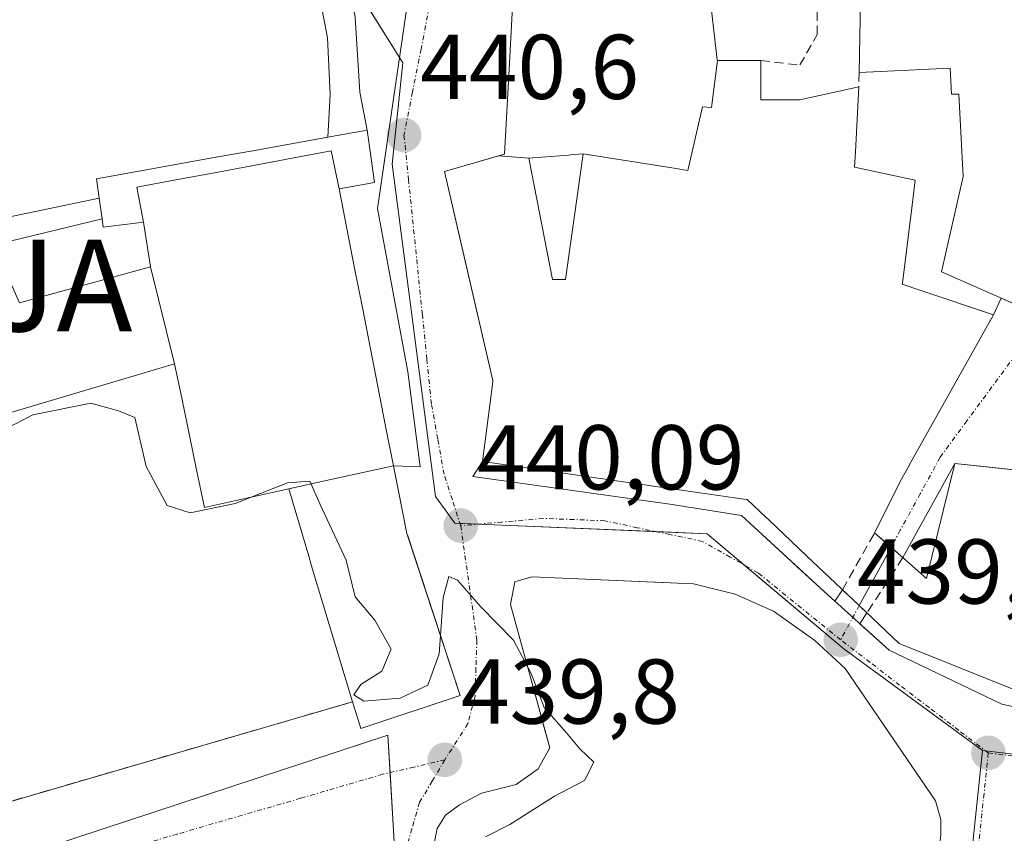
# Model space of a CAD drawing. Units: metres. Extents: x 614074 to 617524, y 4740943 to 4743314.
# Drawn here: x 615169 to 615277, y 4742952 to 4743041 of the extents above; entities that cross this region are included whole.
import ezdxf
from ezdxf.enums import TextEntityAlignment as Align

# ---------------------------------------------------------------- set-up
doc = ezdxf.new("R2010")
doc.units = ezdxf.units.M
doc.header["$MEASUREMENT"] = 0
doc.linetypes.add('TRAZO_Y_PUNTO', pattern=[1, 0.5, -0.25, 0, -0.25])
doc.linetypes.add('TRAZOSX2', pattern=[1.5, 1, -0.5])
doc.layers.get('0').update_dxf_attribs({"lineweight": 5})
for name, color, linetype, lineweight in [('Alojamiento puntual', 7, 'Continuous', 0), ('Carátula', 7, 'Continuous', 5), ('Curva de nivel normal', 36, 'Continuous', 0), ('Edificación', 1, 'Continuous', 13), ('Edificación Cxs', 1, 'Continuous', 13), ('Edificación ligera', 1, 'Continuous', 0), ('Edificación ligera Cxs', 1, 'Continuous', 0), ('Elemento construido', 1, 'Continuous', 0), ('Muro lineal', 1, 'TRAZOSX2', 13), ('Núcleo urbano', 19, 'Continuous', 0), ('Núcleo urbano CxS', 19, 'Continuous', 0), ('Obra de contención lineal', 1, 'TRAZOSX2', 13), ('Pista deportiva', 19, 'Continuous', 0), ('Pista deportiva Cxs', 19, 'Continuous', 0), ('Punto de cota en terreno', 7, 'Continuous', 0), ('Rótulo de punto de cota en terreno', 19, 'Continuous', 0), ('Vía urbana', 2, 'Continuous', 13), ('Vía urbana Cxs', 5, 'Continuous', 0), ('Vía urbana eje', 5, 'TRAZO_Y_PUNTO', 0), ('Vía urbana oculto Cxs', 5, 'TRAZOSX2', 0)]:
    doc.layers.add(name, color=color, linetype=linetype, lineweight=lineweight)
doc.styles.add('Arial', font='txt', dxfattribs={"height": 0.2})

# ---------------------------------------------------------------- blocks, each defined once
blk = doc.blocks.new('5PATER')
at = {"layer": 'Carátula', "linetype": 'Continuous', "lineweight": 5}
h = blk.add_hatch(color=250, dxfattribs=at)
edge = h.paths.add_edge_path()
edge.add_ellipse((0, 0.01), major_axis=(-1.33, -1.34), ratio=0.999422, start_angle=0, end_angle=360)
blk = doc.blocks.new('*U227')
at = {"layer": 'Vía urbana Cxs', "color": 5, "linetype": 'Continuous', "lineweight": 0}
for points in [[(615162.72, 4742954.18, 439.66), (615205.48, 4742966.63, 439.9), (615206.37, 4742963.71, 439.77), (615217.21, 4742967.3, 439.81), (615211.47, 4742984.76, 440.16), (615211.4, 4742984.98, 440.16), (615210.51, 4742989.39, 440.21), (615209.92, 4742992.35, 440.24), (615212.85, 4742992.23, 440.23), (615211.48, 4743002.6, 440.29), (615208.2, 4743020.38, 440.49), (615214.12, 4743060.99, 440.8)], [(615222.97, 4743043.78, 440.95), (615222.6, 4743036.92, 440.96), (615222.03, 4743026.29, 440.79), (615215.48, 4743024.42, 440.59), (615217.53, 4743015.57, 440.41), (615220.77, 4743001.63, 440.35), (615220.71, 4743001.19, 440.35), (615219.64, 4742992.83, 440.23), (615218.58, 4742991.18, 440.2), (615240.32, 4742988.11, 440.11), (615247.88, 4742986.92, 440.09), (615252.88, 4742982.32, 440.05), (615253.97, 4742981.31, 440.05), (615256.86, 4742978.65, 439.99), (615258.04, 4742977.59, 440), (615258.87, 4742978.83, 440.06), (615258.87, 4742978.83, 440.06), (615260.65, 4742977.15, 440.05), (615261.53, 4742976.32, 440.02), (615260.77, 4742975.13, 439.95), (615263.95, 4742972.27, 439.95), (615276.24, 4742966.37, 440.07), (615284.03, 4742964.71, 440.17)], [(615269.6, 4742952.18, 440.1), (615269.6, 4742953.8, 440.09), (615269.01, 4742955.84, 440.07), (615259.17, 4742970.26, 439.94), (615255.85, 4742973.31, 439.96), (615251.37, 4742976.51, 440.03), (615247.17, 4742978.34, 439.98), (615242.64, 4742979.47, 440.01), (615239.21, 4742979.62, 440.04), (615239.21, 4742979.62, 440.04), (615225.01, 4742980.26, 440.14), (615223.17, 4742979.71, 440.09), (615222.69, 4742977.23, 440.03), (615226.02, 4742965.07, 439.92), (615226.51, 4742963.27, 439.88), (615226.96, 4742961.63, 439.89), (615225.69, 4742959.31, 439.86), (615223.32, 4742957.63, 439.84), (615219.53, 4742956.67, 439.82), (615217.12, 4742955.39, 439.81), (615215.6, 4742954.26, 439.8), (615214.69, 4742952.83, 439.81), (615213.73, 4742947.94, 439.87)]]:
    blk.add_polyline3d(points, dxfattribs=at)
blk = doc.blocks.new('5ALOJA')
blk.add_text('5ALOJA', height=10).set_placement((0, 0), align=Align.MIDDLE_CENTER)

msp = doc.modelspace()

# ---------------------------------------------------------------- linework, layer by layer
at = {"layer": 'Curva de nivel normal', "color": 36, "linetype": 'Continuous', "lineweight": 0}
for points in [[(615165.96, 4742995.5, 440), (615170.63, 4742997.91, 440), (615176.96, 4742999.17, 440), (615179.96, 4742998.34, 440), (615181.73, 4742997.59, 440), (615182.97, 4742992.26, 440), (615185.27, 4742988.01, 440), (615187.77, 4742987.21, 440), (615192.68, 4742988.22, 440), (615198.38, 4742990.49, 440), (615200.83, 4742990.68, 440), (615201.96, 4742988.14, 440), (615204.76, 4742982.05, 440), (615205.77, 4742978.06, 440), (615207.9, 4742975.53, 440), (615209.68, 4742972.36, 440), (615208.66, 4742969.98, 440), (615206.37, 4742968.53, 440), (615205.62, 4742967.37, 440), (615206.72, 4742966.68, 440), (615210.68, 4742967.04, 440), (615213.66, 4742968.45, 440), (615214.92, 4742971.84, 440), (615215.06, 4742973.84, 440)], [(615215.06, 4742973.84, 440), (615215.35, 4742977.99, 440), (615215.95, 4742980.29, 440), (615216.9, 4742979.87, 440), (615219.44, 4742976.96, 440), (615223, 4742973.33, 440), (615224.95, 4742969.72, 440), (615226.35, 4742966.02, 440), (615228.78, 4742963.24, 440), (615230.24, 4742961.51, 440), (615231.76, 4742960.04, 440), (615230.76, 4742958.06, 440), (615227.48, 4742956.33, 440), (615222.63, 4742953.24, 440), (615219.96, 4742951.93, 440)]]:
    msp.add_polyline3d(points, dxfattribs=at)
at = {"layer": 'Edificación', "color": 1, "linetype": 'Continuous', "lineweight": 13}
for points in [[(615221.39, 4743026.11, 455.97), (615222.03, 4743026.29, 459.14), (615222.6, 4743036.92, 459.98), (615222.97, 4743043.78, 459.16), (615225.29, 4743043.78, 460.71), (615225.81, 4743043.78, 460.83), (615225.88, 4743044.35, 460.79), (615225.9, 4743044.53, 460.78), (615227.15, 4743054.37, 450.44), (615227.16, 4743054.4, 450.44), (615228.14, 4743062.21, 450.36), (615228.15, 4743062.24, 450.36), (615228.8, 4743067.38, 450.08), (615239.19, 4743066.27, 453.36), (615239.71, 4743066.22, 453.29), (615239.82, 4743066.2, 453.29), (615239.9, 4743066.2, 453.28)], [(615260.68, 4743035.21, 451.8), (615260.76, 4743039.18, 458.56), (615260.93, 4743048.01, 457.84), (615260.93, 4743048.18, 456.85), (615279.21, 4743048.5, 454.86), (615291.85, 4743044.51, 457.63), (615290.57, 4743036.26, 453.52)], [(615244.3, 4743044.53, 458.52), (615245.23, 4743036.59, 458.71), (615245.24, 4743036.5, 458.71)], [(615230.59, 4743026.33, 461.04), (615240.75, 4743024.74, 454.06), (615241.54, 4743024.61, 456.64), (615242.03, 4743024.53, 458.28), (615243.61, 4743031.47, 459.22), (615244.61, 4743031.38, 454.84), (615245.24, 4743036.5, 458.71)], [(615230.59, 4743026.33, 461.04), (615240.75, 4743024.74, 454.06), (615241.54, 4743024.61, 456.64), (615242.03, 4743024.53, 458.28), (615243.61, 4743031.47, 459.22), (615244.61, 4743031.38, 454.84), (615245.24, 4743036.5, 458.71)], [(615245.24, 4743036.5, 458.71), (615249.97, 4743036.5, 446.63)], [(615249.97, 4743036.5, 446.63), (615249.97, 4743032.24, 446.59), (615254.21, 4743032.24, 447.55), (615260.64, 4743033.63, 443.93)], [(615290.57, 4743036.26, 453.52), (615282.01, 4743017.23, 454.71), (615278.76, 4743009.47, 450.36), (615269.66, 4743013.47, 450.12), (615272.02, 4743023.86, 454.76), (615271.55, 4743032.84, 457.72), (615270.74, 4743032.85, 455.84), (615270.61, 4743035.68, 458.01), (615263.02, 4743035.32, 452.78), (615260.68, 4743035.21, 451.8)], [(615260.64, 4743033.63, 443.93), (615260.28, 4743026.55, 447.97), (615260.19, 4743024.88, 449.78), (615266.81, 4743023.46, 448.24), (615266.47, 4743020.73, 447.62), (615265.4, 4743012.23, 448.28), (615265.39, 4743012.12, 448.28), (615265.49, 4743012.09, 448.24), (615265.7, 4743012.02, 448.17), (615267.1, 4743011.55, 446.47), (615267.18, 4743011.52, 446.35), (615275.32, 4743008.81, 448), (615266.15, 4742992.4, 448.97), (615266.13, 4742992.37, 449.05), (615265.2, 4742990.71, 449.89), (615262.37, 4742985.04, 450.12), (615264.95, 4742982.78, 449.83), (615268.04, 4742980.08, 450.78), (615271.11, 4742992.6, 448.43), (615281.24, 4742991.5, 450.45)], [(615204.01, 4743022.51, 453.9), (615203.13, 4743026.66, 447.48), (615198.9, 4743025.87, 447.86), (615194.67, 4743025.07, 448.22), (615190.43, 4743024.28, 447.54), (615186.2, 4743023.49, 448.31), (615181.97, 4743022.69, 447.5), (615182.69, 4743018.91, 453.63)], [(615278.64, 4742967.55, 448.17), (615265.05, 4742972.99, 447.27), (615264.34, 4742973.66, 448.28), (615260.65, 4742977.15, 447.04), (615254.95, 4742982.55, 449.7), (615250.79, 4742986.48, 449.79), (615250.51, 4742986.74, 449.82), (615248.48, 4742988.66, 450.08), (615248.11, 4742988.71, 450.01), (615219.64, 4742992.83, 448.68), (615220.71, 4743001.19, 450.09), (615220.77, 4743001.63, 449.89), (615215.48, 4743024.42, 445.49), (615221.39, 4743026.11, 455.97)], [(615221.39, 4743026.11, 455.97), (615224.68, 4743025.86, 459.59)], [(615221.39, 4743026.11, 455.97), (615224.68, 4743025.86, 459.59)], [(615230.59, 4743026.33, 461.04), (615229.23, 4743026.22, 462.04), (615229.03, 4743026.21, 461.99), (615225.11, 4743025.89, 459.95), (615224.68, 4743025.86, 459.59)], [(615230.59, 4743026.33, 461.04), (615229.23, 4743026.22, 462.04), (615229.03, 4743026.21, 461.99), (615225.11, 4743025.89, 459.95), (615224.68, 4743025.86, 459.59)], [(615224.68, 4743025.86, 459.59), (615227.28, 4743012.63, 447.18), (615227.37, 4743012.63, 447.16), (615228.7, 4743012.63, 446.86), (615230.59, 4743026.33, 461.04)], [(615224.68, 4743025.86, 459.59), (615227.28, 4743012.63, 447.18), (615227.37, 4743012.63, 447.16), (615228.7, 4743012.63, 446.86), (615230.59, 4743026.33, 461.04)], [(615204.01, 4743022.51, 453.9), (615204.85, 4743018.2, 453.68), (615205.7, 4743013.89, 454.13)], [(615183.44, 4743014.02, 453.72), (615182.69, 4743018.91, 453.63)], [(615159.2, 4742953.05, 447.3), (615148.32, 4742949.55, 447.01), (615137.08, 4742988.66, 449.54), (615134.05, 4742999.23, 453.9), (615147.6, 4743003.07, 454.04), (615146.56, 4743006.51, 452.86), (615151.12, 4743007.9, 452.93), (615151.14, 4743007.9, 452.93), (615161.96, 4743011.19, 452.96), (615161.99, 4743011.2, 452.96), (615167.89, 4743012.99, 452.89), (615169.17, 4743010.1, 453.97), (615183.44, 4743014.02, 453.72)], [(615205.7, 4743013.89, 454.13), (615206.54, 4743009.58, 453.66), (615207.39, 4743005.28, 454.15), (615208.23, 4743000.97, 452.6), (615209.08, 4742996.66, 454.12), (615209.92, 4742992.35, 452.87)], [(615151.13, 4742992.89, 453.02), (615151.08, 4742993.07, 453.13), (615186.08, 4743003.47, 453.73)], [(615198.51, 4742989.82, 452.37), (615193.92, 4742988.81, 452.87), (615189.32, 4742987.79, 451.76), (615188.51, 4742991.71, 453.98), (615187.7, 4742995.63, 453.42), (615186.89, 4742999.55, 453.88), (615186.08, 4743003.47, 453.73)], [(615209.92, 4742992.35, 452.87), (615211.4, 4742984.98, 456.14), (615211.47, 4742984.76, 456.16), (615211.48, 4742984.73, 456.16), (615217.21, 4742967.3, 456.06), (615206.37, 4742963.71, 453.77), (615205.48, 4742966.63, 453.9)], [(615198.51, 4742989.82, 452.37), (615200.69, 4742982.5, 454.05), (615200.97, 4742981.56, 456.36), (615205.48, 4742966.63, 453.9)]]:
    msp.add_polyline3d(points, dxfattribs=at)
at = {"layer": 'Edificación Cxs', "color": 1, "linetype": 'Continuous', "lineweight": 13}
for points in [[(615290.57, 4743036.26, 453.52), (615282.01, 4743017.23, 454.71), (615278.76, 4743009.47, 450.36), (615269.66, 4743013.47, 450.12), (615272.02, 4743023.86, 454.76), (615271.55, 4743032.84, 457.72), (615270.74, 4743032.85, 455.84), (615270.61, 4743035.68, 458.01), (615263.02, 4743035.32, 452.78), (615260.68, 4743035.21, 451.8), (615260.76, 4743039.18, 458.56), (615260.93, 4743048.01, 457.84), (615260.93, 4743048.18, 456.85), (615279.21, 4743048.5, 454.86), (615291.85, 4743044.51, 457.63), (615290.57, 4743036.26, 453.52)], [(615224.68, 4743025.86, 459.59), (615225.11, 4743025.89, 459.95), (615229.03, 4743026.21, 461.99), (615229.23, 4743026.22, 462.04), (615230.59, 4743026.33, 461.04), (615228.7, 4743012.63, 446.86), (615227.37, 4743012.63, 447.16), (615227.28, 4743012.63, 447.18), (615224.68, 4743025.86, 459.59)]]:
    msp.add_polyline3d(points, close=True, dxfattribs=at)
for points in [[(615244.3, 4743044.53, 458.52), (615245.23, 4743036.59, 458.71), (615245.24, 4743036.5, 458.71), (615244.61, 4743031.38, 454.84), (615243.61, 4743031.47, 459.22), (615242.03, 4743024.53, 458.28), (615241.54, 4743024.61, 456.64), (615240.75, 4743024.74, 454.06), (615230.59, 4743026.33, 461.04), (615229.23, 4743026.22, 462.04), (615229.03, 4743026.21, 461.99), (615225.11, 4743025.89, 459.95), (615224.68, 4743025.86, 459.59), (615221.39, 4743026.11, 455.97), (615222.03, 4743026.29, 459.14), (615222.6, 4743036.92, 459.98), (615222.97, 4743043.78, 459.16)], [(615278.64, 4742967.55, 448.17), (615265.05, 4742972.99, 447.27), (615264.34, 4742973.66, 448.28), (615260.65, 4742977.15, 447.04), (615254.95, 4742982.55, 449.7), (615250.79, 4742986.48, 449.79), (615250.51, 4742986.74, 449.82), (615248.48, 4742988.66, 450.08), (615248.11, 4742988.71, 450.01), (615219.64, 4742992.83, 448.68), (615220.71, 4743001.19, 450.09), (615220.77, 4743001.63, 449.89), (615215.48, 4743024.42, 445.49), (615221.39, 4743026.11, 455.97), (615224.68, 4743025.86, 459.59), (615227.28, 4743012.63, 447.18), (615227.37, 4743012.63, 447.16), (615228.7, 4743012.63, 446.86), (615230.59, 4743026.33, 461.04), (615240.75, 4743024.74, 454.06), (615241.54, 4743024.61, 456.64), (615242.03, 4743024.53, 458.28), (615243.61, 4743031.47, 459.22), (615244.61, 4743031.38, 454.84), (615245.24, 4743036.5, 458.71), (615249.97, 4743036.5, 446.63), (615249.97, 4743032.24, 446.59), (615254.21, 4743032.24, 447.55), (615260.64, 4743033.63, 443.93), (615260.28, 4743026.55, 447.97), (615260.19, 4743024.88, 449.78), (615266.81, 4743023.46, 448.24), (615266.47, 4743020.73, 447.62), (615265.4, 4743012.23, 448.28), (615265.39, 4743012.12, 448.28), (615265.49, 4743012.09, 448.24), (615265.7, 4743012.02, 448.17), (615267.1, 4743011.55, 446.47), (615267.18, 4743011.52, 446.35), (615275.32, 4743008.81, 448), (615266.15, 4742992.4, 448.97), (615266.13, 4742992.37, 449.05), (615265.2, 4742990.71, 449.89), (615262.37, 4742985.04, 450.12), (615264.95, 4742982.78, 449.83), (615268.04, 4742980.08, 450.78), (615271.11, 4742992.6, 448.43), (615281.24, 4742991.5, 450.45)], [(615169.17, 4743010.1, 453.97), (615183.44, 4743014.02, 453.72), (615182.69, 4743018.91, 453.63), (615181.97, 4743022.69, 447.5), (615186.2, 4743023.49, 448.31), (615190.43, 4743024.28, 447.54), (615194.67, 4743025.07, 448.22), (615198.9, 4743025.87, 447.86), (615203.13, 4743026.66, 447.48), (615204.01, 4743022.51, 453.89), (615204.85, 4743018.2, 453.68), (615205.7, 4743013.89, 454.13), (615205.7, 4743013.89, 454.13), (615206.54, 4743009.58, 453.66), (615207.39, 4743005.28, 454.15), (615208.23, 4743000.97, 452.6), (615209.08, 4742996.66, 454.12), (615209.92, 4742992.35, 452.87), (615211.4, 4742984.98, 456.14), (615211.47, 4742984.76, 456.16), (615211.48, 4742984.73, 456.16), (615217.21, 4742967.3, 456.06), (615206.37, 4742963.71, 453.77), (615205.48, 4742966.63, 453.9), (615200.97, 4742981.56, 456.36), (615200.69, 4742982.5, 454.05), (615198.51, 4742989.82, 452.37), (615193.92, 4742988.81, 452.87), (615189.32, 4742987.79, 451.76), (615188.51, 4742991.71, 453.98), (615187.7, 4742995.63, 453.42), (615186.89, 4742999.55, 453.88), (615186.08, 4743003.47, 453.73), (615151.08, 4742993.07, 453.13)]]:
    msp.add_polyline3d(points, dxfattribs=at)
at = {"layer": 'Edificación ligera', "color": 1, "linetype": 'Continuous', "lineweight": 0}
for points in [[(615202.77, 4743057.76, 445.84), (615203.69, 4743052.34, 444.14), (615205.77, 4743041.23, 444.42), (615206.25, 4743033.07, 443.62), (615207.05, 4743028.91, 445.37)], [(615202.79, 4743028.15, 447.11), (615203.05, 4743032.82, 443.99), (615202.73, 4743038.98, 444.34), (615201.48, 4743045.71, 443.43), (615198.57, 4743056.58, 445.44)], [(615177.85, 4743021.51, 446.58), (615177.57, 4743023.63, 446.29), (615181.77, 4743024.38, 446.91), (615185.98, 4743025.14, 446.97), (615190.18, 4743025.89, 446.93), (615194.38, 4743026.64, 447.01), (615198.59, 4743027.4, 447.01), (615202.79, 4743028.15, 447.11)], [(615207.05, 4743028.91, 445.37), (615202.79, 4743028.15, 447.11)], [(615207.05, 4743028.91, 445.37), (615202.79, 4743028.15, 447.11)], [(615207.05, 4743028.91, 445.37), (615207.45, 4743026.07, 446.89), (615207.85, 4743023.23, 444.53), (615204.01, 4743022.51, 453.9)], [(615204.01, 4743022.51, 453.9), (615203.13, 4743026.66, 447.48), (615198.9, 4743025.87, 447.86), (615194.67, 4743025.07, 448.22), (615190.43, 4743024.28, 447.54), (615186.2, 4743023.49, 448.31), (615181.97, 4743022.69, 447.5), (615182.69, 4743018.91, 453.63)], [(615178.17, 4743019.26, 445.58), (615165.85, 4743016.26, 443.4), (615154.24, 4743011.31, 446.5), (615153.08, 4743014.43, 443.9), (615163.4, 4743018.51, 443.4), (615177.85, 4743021.51, 446.58)], [(615177.85, 4743021.51, 446.58), (615178.17, 4743019.26, 445.58)], [(615177.85, 4743021.51, 446.58), (615178.17, 4743019.26, 445.58)], [(615182.69, 4743018.91, 453.63), (615178.28, 4743018.34, 444.33), (615178.17, 4743019.26, 445.58)]]:
    msp.add_polyline3d(points, dxfattribs=at)
at = {"layer": 'Edificación ligera Cxs', "color": 1, "linetype": 'Continuous', "lineweight": 0}
for points in [[(615207.05, 4743028.91, 445.37), (615202.79, 4743028.15, 447.11), (615203.05, 4743032.82, 443.99), (615202.73, 4743038.98, 444.34), (615201.48, 4743045.71, 443.43), (615198.57, 4743056.58, 445.44), (615202.77, 4743057.76, 445.84), (615203.69, 4743052.34, 444.14), (615205.77, 4743041.23, 444.42), (615206.25, 4743033.07, 443.62), (615207.05, 4743028.91, 445.37)], [(615204.01, 4743022.51, 453.89), (615203.13, 4743026.66, 447.48), (615198.9, 4743025.87, 447.86), (615194.67, 4743025.07, 448.22), (615190.43, 4743024.28, 447.54), (615186.2, 4743023.49, 448.31), (615181.97, 4743022.69, 447.5), (615182.69, 4743018.91, 453.63), (615178.28, 4743018.34, 444.33), (615178.17, 4743019.26, 445.58), (615177.85, 4743021.51, 446.58), (615177.57, 4743023.63, 446.29), (615181.77, 4743024.38, 446.91), (615185.98, 4743025.14, 446.97), (615190.18, 4743025.89, 446.93), (615194.38, 4743026.64, 447.01), (615198.59, 4743027.4, 447.01), (615202.79, 4743028.15, 447.11), (615207.05, 4743028.91, 445.37), (615207.45, 4743026.07, 446.89), (615207.85, 4743023.23, 444.54), (615204.01, 4743022.51, 453.89)], [(615178.17, 4743019.26, 445.58), (615165.85, 4743016.26, 443.4), (615154.24, 4743011.31, 446.5), (615153.08, 4743014.43, 443.9), (615163.4, 4743018.51, 443.4), (615177.85, 4743021.51, 446.58), (615178.17, 4743019.26, 445.58)]]:
    msp.add_polyline3d(points, close=True, dxfattribs=at)
at = {"layer": 'Elemento construido', "color": 1, "linetype": 'Continuous', "lineweight": 0}
for points in [[(615218.58, 4742991.18, 441.8), (615240.32, 4742988.11, 440.72), (615247.88, 4742986.92, 444.5), (615256.86, 4742978.65, 442.63), (615263.95, 4742972.27, 441.22), (615276.24, 4742966.37, 441.84), (615284.03, 4742964.71, 443.42), (615294.43, 4742963.06, 445.05), (615302.23, 4742962.35, 441.52)], [(615269.6, 4742952.18, 444.36), (615269.6, 4742953.8, 444.66), (615269.01, 4742955.84, 444.46), (615259.17, 4742970.26, 441.25), (615255.85, 4742973.31, 440.22), (615251.37, 4742976.51, 443.78), (615247.17, 4742978.34, 440.03), (615242.64, 4742979.47, 441.8), (615225.01, 4742980.26, 443.66), (615223.17, 4742979.71, 443.24), (615222.69, 4742977.23, 442.8), (615226.96, 4742961.63, 439.91), (615225.69, 4742959.31, 439.89), (615223.32, 4742957.63, 440.3), (615219.53, 4742956.67, 440.46), (615217.12, 4742955.39, 440.51), (615215.6, 4742954.26, 440.63), (615214.69, 4742952.83, 440.01), (615213.73, 4742947.94, 441.31)]]:
    msp.add_polyline3d(points, dxfattribs=at)
at = {"layer": 'Muro lineal', "color": 1, "linetype": 'TRAZOSX2', "lineweight": 13}
for points in [[(615260.68, 4743035.21, 451.8), (615260.64, 4743033.63, 443.93)], [(615205.48, 4742966.63, 453.9), (615162.72, 4742954.18, 448.7)]]:
    msp.add_polyline3d(points, dxfattribs=at)
at = {"layer": 'Núcleo urbano', "color": 19, "linetype": 'Continuous', "lineweight": 0}
for points in [[(615200.16, 4743053.52, 440.65), (615199.44, 4743053.33, 440.65), (615132.37, 4743035.16, 439.99), (615089.8, 4743023.63, 439.4), (615090.78, 4743020.02, 439.45), (615097.13, 4742996.58, 439.39), (615129.37, 4743005.32, 439.63), (615129.82, 4743003.96, 439.64), (615149.76, 4742943.4, 439.46), (615209.32, 4742963, 439.75), (615209.56, 4742958.92, 439.78), (615210.34, 4742945.64, 439.83), (615210.8, 4742937.87, 439.88), (615211.34, 4742928.78, 439.97), (615212.9, 4742928.43, 439.97), (615236.75, 4742923.1, 440.03)], [(615200.16, 4743053.52, 440.65), (615199.44, 4743053.33, 440.65), (615132.37, 4743035.16, 439.99), (615089.8, 4743023.63, 439.4), (615090.78, 4743020.02, 439.45), (615097.13, 4742996.58, 439.39), (615129.37, 4743005.32, 439.63), (615129.82, 4743003.96, 439.64), (615149.76, 4742943.4, 439.46), (615209.32, 4742963, 439.75), (615209.56, 4742958.92, 439.78), (615210.34, 4742945.64, 439.83), (615210.8, 4742937.87, 439.88), (615211.34, 4742928.78, 439.97), (615212.9, 4742928.43, 439.97), (615236.75, 4742923.1, 440.03)], [(615200.16, 4743053.52, 440.65), (615204.88, 4743045.98, 440.72), (615210.6, 4743036.85, 440.68), (615210.97, 4743036.27, 440.67), (615209.78, 4743025.22, 440.56), (615214.5, 4742988.99, 440.18), (615216.63, 4742986.09, 440.1), (615217.18, 4742986.07, 440.11), (615219.12, 4742985.99, 440.13), (615238.58, 4742985.17, 440.11), (615244.11, 4742984.94, 440.07), (615248.09, 4742981.58, 440.03), (615259, 4742972.39, 439.92), (615274.12, 4742961.33, 440.04)], [(615200.16, 4743053.52, 440.65), (615204.88, 4743045.98, 440.72), (615210.6, 4743036.85, 440.68), (615210.97, 4743036.27, 440.67), (615209.78, 4743025.22, 440.56), (615214.5, 4742988.99, 440.18), (615216.63, 4742986.09, 440.1), (615217.18, 4742986.07, 440.11), (615219.12, 4742985.99, 440.13), (615238.58, 4742985.17, 440.11), (615244.11, 4742984.94, 440.07), (615248.09, 4742981.58, 440.03), (615259, 4742972.39, 439.92), (615274.12, 4742961.33, 440.04)], [(615236.75, 4742923.1, 440.03), (615269.96, 4742921.51, 440.26), (615274.12, 4742961.33, 440.04)], [(615236.75, 4742923.1, 440.03), (615269.96, 4742921.51, 440.26), (615274.12, 4742961.33, 440.04)], [(615274.12, 4742961.33, 440.04), (615274.47, 4742961.29, 440.04), (615296.21, 4742958.69, 439.71), (615299.75, 4742958.07, 439.44), (615306.07, 4742956.96, 438.85), (615306.76, 4742956.84, 438.79), (615311.72, 4742955.97, 438.47)], [(615274.12, 4742961.33, 440.04), (615274.47, 4742961.29, 440.04), (615296.21, 4742958.69, 439.71), (615299.75, 4742958.07, 439.44), (615306.07, 4742956.96, 438.85), (615306.76, 4742956.84, 438.79), (615311.72, 4742955.97, 438.47)]]:
    msp.add_polyline3d(points, dxfattribs=at)
at = {"layer": 'Núcleo urbano CxS', "color": 19, "linetype": 'Continuous', "lineweight": 0}
for points in [[(615296.21, 4742958.69, 439.71), (615274.12, 4742961.33, 440.04), (615259, 4742972.39, 439.92), (615244.11, 4742984.94, 440.07), (615216.63, 4742986.09, 440.1), (615214.5, 4742988.99, 440.18), (615209.78, 4743025.22, 440.56), (615210.97, 4743036.27, 440.67), (615200.16, 4743053.52, 440.65), (615199.01, 4743055.34, 440.67), (615188.71, 4743071.79, 440.52), (615176.62, 4743091.31, 440.13), (615176.6, 4743092.19, 440.11), (615174.59, 4743170.48, 442.02)], [(615035.49, 4743091.74, 439.74), (615044.74, 4743092.11, 439.78), (615044.74, 4743092.11, 439.78), (615047.94, 4743063.59, 439.26), (615050.76, 4743055.29, 439.11), (615073.97, 4743061.94, 439.26), (615153.31, 4743084.69, 439.85), (615153.37, 4743084.7, 439.85), (615176.5, 4743091.28, 440.13), (615176.62, 4743091.31, 440.13), (615188.71, 4743071.79, 440.52), (615199.01, 4743055.34, 440.67), (615200.16, 4743053.52, 440.65), (615089.8, 4743023.63, 439.4), (615097.13, 4742996.58, 439.39), (615129.37, 4743005.32, 439.63), (615149.76, 4742943.4, 439.46), (615209.32, 4742963, 439.75), (615211.34, 4742928.78, 439.97)], [(615028.4, 4742930.26, 438.9), (615045.07, 4742927.62, 438.95), (615080.28, 4742922.06, 439.12), (615090.19, 4742920.49, 439.26), (615107.74, 4742917.71, 439.43), (615126.61, 4742915.81, 439.43), (615150.67, 4742912.78, 439.57), (615154.62, 4742912.36, 439.57), (615154.74, 4742911.98, 439.57), (615234.65, 4742907.64, 439.95), (615235.32, 4742912.19, 439.96), (615236.75, 4742923.1, 440.03), (615269.96, 4742921.51, 440.26), (615274.12, 4742961.33, 440.04), (615296.21, 4742958.69, 439.71)]]:
    msp.add_polyline3d(points, dxfattribs=at)
msp.add_polyline3d([(615274.12, 4742961.33, 440.04), (615269.96, 4742921.51, 440.26), (615236.75, 4742923.1, 440.03), (615211.34, 4742928.78, 439.97), (615209.32, 4742963, 439.75), (615149.76, 4742943.4, 439.46), (615129.37, 4743005.32, 439.63), (615097.13, 4742996.58, 439.39), (615089.8, 4743023.63, 439.4), (615200.16, 4743053.52, 440.65), (615210.97, 4743036.27, 440.67), (615209.78, 4743025.22, 440.56), (615214.5, 4742988.99, 440.18), (615216.63, 4742986.09, 440.1), (615244.11, 4742984.94, 440.07), (615259, 4742972.39, 439.92), (615274.12, 4742961.33, 440.04)], close=True, dxfattribs=at)
at = {"layer": 'Obra de contención lineal', "color": 1, "linetype": 'TRAZOSX2', "lineweight": 13}
msp.add_polyline3d([(615249.97, 4743036.5, 446.63), (615254.22, 4743036.02, 440.2), (615256.11, 4743039.33, 441.88), (615256.11, 4743045, 441.45)], dxfattribs=at)
at = {"layer": 'Pista deportiva', "color": 19, "linetype": 'Continuous', "lineweight": 0}
for points in [[(615204.01, 4743022.51, 453.9), (615203.13, 4743026.66, 447.48), (615198.9, 4743025.87, 447.86), (615194.67, 4743025.07, 448.22), (615190.43, 4743024.28, 447.54), (615186.2, 4743023.49, 448.31), (615181.97, 4743022.69, 447.5), (615182.69, 4743018.91, 453.63)], [(615204.01, 4743022.51, 453.9), (615204.85, 4743018.2, 453.68), (615205.7, 4743013.89, 454.13)], [(615183.44, 4743014.02, 453.72), (615182.69, 4743018.91, 453.63)], [(615186.08, 4743003.47, 453.73), (615185.2, 4743006.99, 454.26), (615184.32, 4743010.5, 455.09), (615183.44, 4743014.02, 453.72)], [(615205.7, 4743013.89, 454.13), (615206.54, 4743009.58, 453.66), (615207.39, 4743005.28, 454.15), (615208.23, 4743000.97, 452.6), (615209.08, 4742996.66, 454.12), (615209.92, 4742992.35, 452.87)], [(615151.13, 4742992.89, 453.02), (615151.08, 4742993.07, 453.13), (615186.08, 4743003.47, 453.73)], [(615198.51, 4742989.82, 452.37), (615193.92, 4742988.81, 452.87), (615189.32, 4742987.79, 451.76), (615188.51, 4742991.71, 453.98), (615187.7, 4742995.63, 453.42), (615186.89, 4742999.55, 453.88), (615186.08, 4743003.47, 453.73)], [(615198.51, 4742989.82, 452.37), (615193.92, 4742988.81, 452.87), (615189.32, 4742987.79, 451.76), (615188.51, 4742991.71, 453.98), (615187.7, 4742995.63, 453.42), (615186.89, 4742999.55, 453.88), (615186.08, 4743003.47, 453.73)], [(615209.92, 4742992.35, 452.87), (615205.77, 4742991.43, 452.53), (615201.62, 4742990.51, 452.82), (615198.51, 4742989.82, 452.37)], [(615198.51, 4742989.82, 452.37), (615200.69, 4742982.5, 454.05), (615200.97, 4742981.56, 456.36), (615205.48, 4742966.63, 453.9)], [(615205.48, 4742966.63, 453.9), (615162.72, 4742954.18, 448.7)]]:
    msp.add_polyline3d(points, dxfattribs=at)
at = {"layer": 'Pista deportiva Cxs', "color": 19, "linetype": 'Continuous', "lineweight": 0}
for points in [[(615204.01, 4743022.51, 453.89), (615204.85, 4743018.2, 453.68), (615205.7, 4743013.89, 454.13), (615206.54, 4743009.58, 453.66), (615207.39, 4743005.28, 454.15), (615208.23, 4743000.97, 452.6), (615209.08, 4742996.66, 454.12), (615209.92, 4742992.35, 452.87), (615205.77, 4742991.43, 452.53), (615201.62, 4742990.51, 452.82), (615198.51, 4742989.82, 452.37), (615193.92, 4742988.81, 452.87), (615189.32, 4742987.79, 451.76), (615188.51, 4742991.71, 453.98), (615187.7, 4742995.63, 453.42), (615186.89, 4742999.55, 453.88), (615186.08, 4743003.47, 453.73), (615185.2, 4743006.99, 454.26), (615184.32, 4743010.5, 455.09), (615183.44, 4743014.02, 453.72), (615182.69, 4743018.91, 453.63), (615181.97, 4743022.69, 447.5), (615186.2, 4743023.49, 448.31), (615190.43, 4743024.28, 447.54), (615194.67, 4743025.07, 448.22), (615198.9, 4743025.87, 447.86), (615203.13, 4743026.66, 447.48), (615204.01, 4743022.51, 453.89)], [(615198.51, 4742989.82, 452.37), (615200.69, 4742982.5, 454.05), (615200.97, 4742981.56, 456.36), (615205.48, 4742966.63, 453.9), (615162.72, 4742954.18, 448.7), (615162.23, 4742955.82, 448.07), (615151.14, 4742992.88, 453.01), (615151.13, 4742992.89, 453.02), (615151.08, 4742993.07, 453.13), (615186.08, 4743003.47, 453.73), (615186.89, 4742999.55, 453.88), (615187.7, 4742995.63, 453.42), (615188.51, 4742991.71, 453.98), (615189.32, 4742987.79, 451.76), (615193.92, 4742988.81, 452.87), (615198.51, 4742989.82, 452.37)]]:
    msp.add_polyline3d(points, close=True, dxfattribs=at)
at = {"layer": 'Vía urbana', "color": 2, "linetype": 'Continuous', "lineweight": 13}
msp.add_polyline3d([(615264.17, 4742983.47, 440.09), (615263.01, 4742981.34, 440.13), (615260.7, 4742977.11, 440.05)], dxfattribs=at)
at = {"layer": 'Vía urbana Cxs', "color": 5, "linetype": 'Continuous', "lineweight": 0}
for points in [[(615209.92, 4742992.35, 440.24), (615212.85, 4742992.23, 440.23), (615211.48, 4743002.6, 440.29), (615208.2, 4743020.38, 440.49), (615214.12, 4743060.99, 440.8)], [(615225.9, 4743044.53, 440.96), (615225.88, 4743044.35, 440.96), (615225.81, 4743043.78, 440.96), (615225.29, 4743043.78, 440.95), (615222.97, 4743043.78, 440.95), (615222.6, 4743036.92, 440.96)], [(615222.6, 4743036.92, 440.96), (615222.03, 4743026.29, 440.79), (615215.48, 4743024.42, 440.59), (615217.53, 4743015.57, 440.41), (615220.77, 4743001.63, 440.35), (615220.71, 4743001.19, 440.35), (615219.64, 4742992.83, 440.23)], [(615276.17, 4743010.61, 440.35), (615278.76, 4743009.47, 440.32), (615282.01, 4743017.23, 440.38), (615283.57, 4743020.7, 440.42), (615284.55, 4743022.88, 440.44), (615290.57, 4743036.26, 440.59)], [(615281.24, 4742991.5, 440.42), (615274.59, 4742992.22, 440.25), (615271.11, 4742992.6, 440.16), (615265.46, 4742982.34, 440.04), (615265.46, 4742982.34, 440.04), (615264.95, 4742982.78, 440.06), (615264.17, 4742983.47, 440.09), (615262.37, 4742985.04, 440.17), (615264.89, 4742990.09, 440.14), (615265.2, 4742990.71, 440.14), (615266.13, 4742992.37, 440.16), (615266.15, 4742992.4, 440.16), (615275.32, 4743008.81, 440.32), (615276.17, 4743010.61, 440.35), (615278.76, 4743009.47, 440.32)], [(615275.32, 4743008.81, 440.32), (615276.17, 4743010.61, 440.35)], [(615266.13, 4742992.37, 440.16), (615266.15, 4742992.4, 440.16), (615275.32, 4743008.81, 440.32)], [(615219.64, 4742992.83, 440.23), (615218.58, 4742991.18, 440.2)], [(615271.11, 4742992.6, 440.16), (615265.46, 4742982.34, 440.04)], [(615288.57, 4742990.58, 440.55), (615283.12, 4742991.3, 440.46), (615281.24, 4742991.5, 440.42), (615274.59, 4742992.22, 440.25), (615271.11, 4742992.6, 440.16)], [(615211.47, 4742984.76, 440.16), (615211.4, 4742984.98, 440.16), (615210.51, 4742989.39, 440.21), (615209.92, 4742992.35, 440.24)], [(615262.37, 4742985.04, 440.17), (615264.89, 4742990.09, 440.14), (615265.2, 4742990.71, 440.14), (615266.13, 4742992.37, 440.16)], [(615218.58, 4742991.18, 440.2), (615240.32, 4742988.11, 440.11), (615247.88, 4742986.92, 440.09), (615252.88, 4742982.32, 440.05), (615253.97, 4742981.31, 440.05), (615256.86, 4742978.65, 439.99), (615258.04, 4742977.59, 440)], [(615262.37, 4742985.04, 440.17), (615264.17, 4742983.47, 440.09), (615264.95, 4742982.78, 440.06), (615265.46, 4742982.34, 440.04)], [(615205.48, 4742966.63, 439.9), (615206.37, 4742963.71, 439.77), (615217.21, 4742967.3, 439.81), (615211.47, 4742984.76, 440.16)], [(615239.21, 4742979.62, 440.04), (615225.01, 4742980.26, 440.14), (615223.17, 4742979.71, 440.09), (615222.69, 4742977.23, 440.03), (615226.02, 4742965.07, 439.92), (615226.51, 4742963.27, 439.88), (615226.96, 4742961.63, 439.89), (615225.69, 4742959.31, 439.86), (615223.32, 4742957.63, 439.84), (615219.53, 4742956.67, 439.82), (615217.12, 4742955.39, 439.81), (615215.6, 4742954.26, 439.8), (615214.69, 4742952.83, 439.81), (615213.73, 4742947.94, 439.87), (615216.05, 4742933.15, 439.94), (615216.57, 4742931.31, 439.95), (615217.62, 4742929.69, 439.98), (615219.07, 4742928.44, 440.01), (615220.21, 4742927.86, 440.03), (615264.23, 4742923.64, 440.19)], [(615264.23, 4742923.64, 440.19), (615265.3, 4742923.76, 440.21), (615265.92, 4742924.1, 440.22), (615266.39, 4742924.63, 440.23), (615266.76, 4742925.63, 440.24), (615268.55, 4742942.32, 440.17), (615269.6, 4742952.18, 440.1), (615269.6, 4742953.8, 440.09), (615269.01, 4742955.84, 440.07), (615259.17, 4742970.26, 439.94), (615255.85, 4742973.31, 439.96), (615251.37, 4742976.51, 440.03), (615247.17, 4742978.34, 439.98), (615242.64, 4742979.47, 440.01), (615239.21, 4742979.62, 440.04)], [(615258.04, 4742977.59, 440), (615258.87, 4742978.83, 440.06)], [(615258.87, 4742978.83, 440.06), (615260.65, 4742977.15, 440.05), (615261.53, 4742976.32, 440.02)], [(615261.53, 4742976.32, 440.02), (615260.77, 4742975.13, 439.95)], [(615260.77, 4742975.13, 439.95), (615263.95, 4742972.27, 439.95), (615276.24, 4742966.37, 440.07), (615284.03, 4742964.71, 440.17), (615294.43, 4742963.06, 439.82), (615302.23, 4742962.35, 439.25)], [(615162.72, 4742954.18, 439.66), (615205.48, 4742966.63, 439.9)], [(615162.72, 4742954.18, 439.66), (615205.48, 4742966.63, 439.9)]]:
    msp.add_polyline3d(points, dxfattribs=at)
at = {"layer": 'Vía urbana eje', "color": 5, "linetype": 'TRAZO_Y_PUNTO', "lineweight": 0}
for points in [[(615243.51, 4743101.27, 440.61), (615243.14, 4743097.35, 440.64), (615242.8, 4743093.36, 440.64), (615241.58, 4743089.32, 440.59), (615240.39, 4743085.26, 440.65), (615239.17, 4743081.21, 440.74), (615237.96, 4743077.15, 440.78), (615236.76, 4743073.09, 440.78), (615234.3, 4743070.36, 440.79), (615229.66, 4743068.22, 440.78), (615226.46, 4743067.17, 440.85), (615223.26, 4743066.11, 440.86), (615220.05, 4743065.07, 440.82), (615217.69, 4743062.01, 440.79), (615217.16, 4743059.27, 440.78), (615216.62, 4743056.56, 440.79), (615215.69, 4743051.86, 440.84), (615214.78, 4743047.17, 440.85), (615213.85, 4743042.47, 440.81), (615212.94, 4743037.76, 440.73), (615212.01, 4743033.07, 440.65), (615211.08, 4743028.36, 440.6)], [(615301.48, 4743044.11, 440.68), (615298.12, 4743041.08, 440.62), (615296.08, 4743038.4, 440.59), (615294.16, 4743033.77, 440.61), (615293.67, 4743032.02, 440.58), (615289.23, 4743023.74, 440.53), (615279.71, 4743007.13, 440.32), (615272.42, 4742997.24, 440.18), (615269.51, 4742993.27, 440.16), (615267.35, 4742989.3, 440.11), (615265.17, 4742985.32, 440.07), (615264.17, 4742983.47, 440.09)], [(615217.26, 4742985.82, 440.1), (615216.35, 4742988.63, 440.15), (615215.44, 4742991.43, 440.18), (615214.76, 4742995.26, 440.21), (615214.07, 4742999.09, 440.24), (615213.57, 4743003.97, 440.3), (615213.08, 4743008.84, 440.34), (615211.58, 4743023.49, 440.52), (615211.08, 4743028.36, 440.6)], [(615258.67, 4742973.38, 439.91), (615252.67, 4742978.24, 440.02), (615249.69, 4742980.67, 440.03), (615246.64, 4742982.4, 440.04), (615243.58, 4742984.11, 440.07), (615240.05, 4742984.86, 440.09), (615236.51, 4742985.6, 440.12), (615232.96, 4742986.35, 440.15), (615229.6, 4742986.49, 440.17), (615226.25, 4742986.61, 440.19), (615221.76, 4742986.22, 440.17), (615217.26, 4742985.82, 440.1)], [(615217.26, 4742985.82, 440.1), (615219.03, 4742973.35, 439.9), (615218.92, 4742970.29, 439.86), (615218.82, 4742967.23, 439.82), (615218.05, 4742964.26, 439.8), (615215.53, 4742960.3, 439.78)], [(615260.7, 4742977.11, 440.05), (615258.67, 4742973.38, 439.91)], [(615274.76, 4742961.06, 440.05), (615271.55, 4742963.51, 440), (615268.32, 4742965.99, 439.95), (615265.1, 4742968.44, 439.9), (615261.89, 4742970.92, 439.88), (615258.67, 4742973.38, 439.91)], [(615274.76, 4742961.06, 440.05), (615274.3, 4742956.63, 440.07), (615273.83, 4742952.21, 440.11), (615273.37, 4742947.79, 440.12), (615272.92, 4742943.35, 440.15), (615272.46, 4742938.93, 440.19), (615271.98, 4742934.51, 440.21), (615271.53, 4742930.09, 440.24), (615271.07, 4742925.67, 440.25), (615270.6, 4742921.25, 440.27)], [(615274.76, 4742961.06, 440.05), (615279.17, 4742960.52, 440.14), (615283.6, 4742960, 440.21), (615288.01, 4742959.48, 440.16), (615292.44, 4742958.94, 440), (615296.85, 4742958.42, 439.67), (615301.12, 4742957.9, 439.33), (615305.37, 4742957.38, 438.93), (615306.49, 4742956.7, 438.81)], [(615215.53, 4742960.3, 439.78), (615212.14, 4742959.51, 439.79), (615208.76, 4742958.73, 439.77), (615199.8, 4742956.11, 439.7), (615186.35, 4742952.21, 439.66), (615177.39, 4742949.59, 439.62), (615172.92, 4742948.29, 439.59), (615168.44, 4742946.99, 439.57), (615163.96, 4742945.68, 439.56), (615159.48, 4742944.38, 439.53), (615155.01, 4742943.08, 439.48), (615150.53, 4742941.77, 439.47), (615146.05, 4742940.47, 439.46)], [(615215.53, 4742960.3, 439.78), (615214.16, 4742957.99, 439.79), (615212.78, 4742955.68, 439.8), (615211.94, 4742952.79, 439.8), (615211.08, 4742949.89, 439.81), (615210.32, 4742945.5, 439.83), (615210.37, 4742942.97, 439.85), (615210.41, 4742940.44, 439.86), (615211.08, 4742936.05, 439.91), (615211.76, 4742931.65, 439.95), (615212.78, 4742928.59, 439.97), (615214.28, 4742926.54, 439.96), (615218.07, 4742924.99, 439.99), (615222.41, 4742924.39, 440.01), (615226.73, 4742923.79, 440.01), (615237.39, 4742922.83, 440.04)]]:
    msp.add_polyline3d(points, dxfattribs=at)
at = {"layer": 'Vía urbana oculto Cxs', "color": 5, "linetype": 'TRAZOSX2', "lineweight": 0}
msp.add_polyline3d([(615265.46, 4742982.34, 440.04), (615261.53, 4742976.32, 440.02), (615260.65, 4742977.15, 440.05), (615258.87, 4742978.83, 440.06), (615262.37, 4742985.04, 440.17), (615264.17, 4742983.47, 440.09), (615264.95, 4742982.78, 440.06), (615265.46, 4742982.34, 440.04)], close=True, dxfattribs=at)
for points in [[(615258.87, 4742978.83, 440.06), (615262.37, 4742985.04, 440.17)], [(615262.37, 4742985.04, 440.17), (615264.17, 4742983.47, 440.09), (615264.95, 4742982.78, 440.06), (615265.46, 4742982.34, 440.04)], [(615265.46, 4742982.34, 440.04), (615261.53, 4742976.32, 440.02)], [(615258.87, 4742978.83, 440.06), (615260.65, 4742977.15, 440.05), (615261.53, 4742976.32, 440.02)]]:
    msp.add_polyline3d(points, dxfattribs=at)

# ---------------------------------------------------------------- block references
at = {"layer": 'Alojamiento puntual', "linetype": 'Continuous', "lineweight": 0}
msp.add_blockref('5ALOJA', (615157, 4743012, 440.42), dxfattribs=at)
at = {"layer": 'Punto de cota en terreno', "linetype": 'Continuous', "lineweight": 0}
for p in [(615211.09, 4743028.37, 440.6), (615217.27, 4742985.82, 440.09), (615258.68, 4742973.38, 439.93), (615274.77, 4742961.06, 440.07), (615215.53, 4742960.3, 439.8)]:
    msp.add_blockref('5PATER', p, dxfattribs=at)
at = {"layer": 'Vía urbana Cxs', "color": 5, "linetype": 'Continuous', "lineweight": 0}
msp.add_blockref('*U227', (0, 0), dxfattribs=at)

# ---------------------------------------------------------------- texts
at = {"layer": 'Rótulo de punto de cota en terreno', "color": 19, "linetype": 'Continuous', "lineweight": 0, "style": 'Arial'}
for s, p in [('440,6', (615212.85, 4743030.13)), ('440,09', (615219.03, 4742987.58)), ('439,93', (615260.44, 4742975.14)), ('439,8', (615217.29, 4742962.06))]:
    msp.add_text(s, height=7, dxfattribs=at).set_placement(p, align=Align.BOTTOM_LEFT)

doc.saveas('drawing.dxf')
